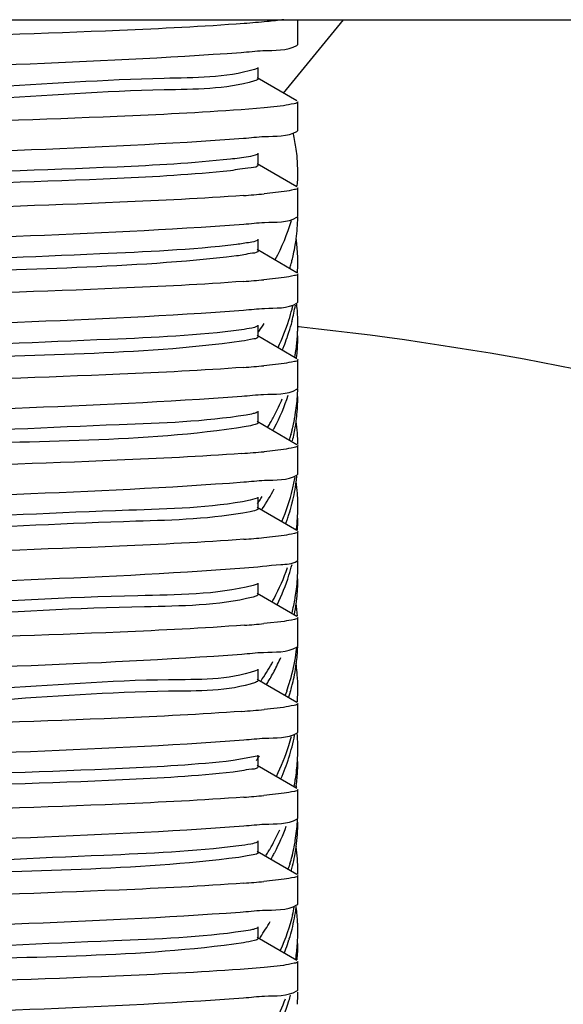
# Model space of a CAD drawing. Extents: x -14350 to 1227346, y -381933 to 34214.
# Drawn here: x 462303 to 462390, y -362201 to -362045 of the extents above; entities that cross this region are included whole.
import ezdxf

# ---------------------------------------------------------------- set-up
doc = ezdxf.new("R2010")
doc.units = 0
doc.header["$LTSCALE"] = 1000
doc.header["$MEASUREMENT"] = 0
doc.layers.get('0').update_dxf_attribs({"linetype": 'CONTINUOUS'})
doc.layers.add('02___PRT_ALL_AXES', color=7, linetype='CONTINUOUS')

msp = doc.modelspace()

# ---------------------------------------------------------------- linework, layer by layer
at = {"color": 7, "linetype": 'Continuous'}
for p, q in [((462220.11, -362044.83), (462629.91, -362044.83)), ((462345.35, -362056.48), (462354.86, -362044.83)), ((462347.6, -362048.76), (462347.6, -362044.83)), ((462347.47, -362048.91), (462347.6, -362048.76)), ((462341.15, -362052.57), (462340.74, -362052.73)), ((462341.29, -362054.22), (462341.29, -362052.4)), ((462347.47, -362057.72), (462341.15, -362054.05)), ((462347.6, -362062.42), (462347.6, -362057.87)), ((462342.25, -362058.84), (462338.61, -362059.13)), ((462345.33, -362058.5), (462342.25, -362058.84)), ((462347.47, -362062.57), (462347.6, -362062.42)), ((462341.29, -362067.88), (462341.29, -362066.06)), ((462347.47, -362071.38), (462341.15, -362067.71)), ((462345.45, -362072.14), (462342.24, -362072.5)), ((462347.6, -362076.08), (462347.6, -362071.53)), ((462347.47, -362076.23), (462347.6, -362076.08)), ((462341.29, -362081.54), (462341.29, -362079.72)), ((462347.47, -362085.04), (462341.15, -362081.37)), ((462346.56, -362083.56), (462346.59, -362083.46)), ((462345.41, -362085.8), (462342.23, -362086.16)), ((462347.6, -362089.74), (462347.6, -362085.19)), ((462347.47, -362089.89), (462347.6, -362089.74)), ((462341.29, -362095.2), (462341.29, -362093.38)), ((462347.47, -362098.7), (462341.15, -362095.03)), ((462347.6, -362103.4), (462347.6, -362098.85)), ((462345.41, -362099.46), (462342.23, -362099.82)), ((462347.47, -362103.55), (462347.6, -362103.4)), ((462341.29, -362108.86), (462341.29, -362107.04)), ((462347.47, -362112.36), (462341.15, -362108.69)), ((462346.52, -362110.76), (462346.49, -362110.86)), ((462347.6, -362117.06), (462347.6, -362112.51)), ((462345.34, -362113.13), (462342.24, -362113.48)), ((462347.47, -362117.21), (462347.6, -362117.06)), ((462341.29, -362122.52), (462341.29, -362120.7)), ((462341.15, -362120.87), (462340.01, -362121.2)), ((462347.47, -362126.02), (462341.15, -362122.35)), ((462345.92, -362124.28), (462345.95, -362124.18)), ((462345.42, -362126.78), (462342.23, -362127.14)), ((462347.6, -362130.72), (462347.6, -362126.17)), ((462347.47, -362130.87), (462347.6, -362130.72)), ((462341.15, -362134.53), (462340.51, -362134.75)), ((462341.29, -362136.18), (462341.29, -362134.36)), ((462347.47, -362139.68), (462341.15, -362136.01)), ((462345.44, -362140.44), (462342.22, -362140.8)), ((462347.6, -362144.38), (462347.6, -362139.83)), ((462347.47, -362144.53), (462347.6, -362144.38)), ((462341.15, -362148.19), (462340.88, -362148.31)), ((462341.29, -362149.84), (462341.29, -362148.02)), ((462347.47, -362153.34), (462341.15, -362149.67)), ((462345.87, -362151.46), (462345.84, -362151.56)), ((462346.39, -362151.79), (462346.42, -362151.69)), ((462346.17, -362152.51), (462346.19, -362152.44)), ((462347.6, -362158.04), (462347.6, -362153.49)), ((462345.35, -362154.11), (462342.25, -362154.46)), ((462347.47, -362158.19), (462347.6, -362158.04)), ((462341.15, -362161.85), (462337.31, -362162.57)), ((462341.29, -362163.5), (462341.29, -362161.68)), ((462347.47, -362167), (462341.15, -362163.33)), ((462345.42, -362167.76), (462342.22, -362168.12)), ((462347.6, -362171.7), (462347.6, -362167.15)), ((462347.47, -362171.85), (462347.6, -362171.7)), ((462341.29, -362177.16), (462341.29, -362175.34)), ((462347.47, -362180.66), (462341.15, -362176.99)), ((462347.33, -362176.32), (462347.35, -362176.24)), ((462347.35, -362176.23), (462347.36, -362176.29)), ((462346.7, -362177.69), (462346.68, -362177.75)), ((462346.35, -362178.96), (462346.32, -362179.06)), ((462345.42, -362181.42), (462342.22, -362181.78)), ((462347.6, -362185.36), (462347.6, -362180.81)), ((462347.47, -362185.51), (462347.6, -362185.36)), ((462341.29, -362190.82), (462341.29, -362189)), ((462347.47, -362194.32), (462341.15, -362190.65)), ((462342.27, -362195.43), (462338.46, -362195.74)), ((462345.31, -362195.1), (462342.27, -362195.43)), ((462347.6, -362199.02), (462347.6, -362194.47)), ((462347.47, -362199.17), (462347.6, -362199.02))]:
    msp.add_line(p, q, dxfattribs=at)
for centre, radius, start, end in [((462325.77, -361891.29), 181.96, 274.1625, 275.1926), ((462317.88, -362075.74), 29.72, 352.4752, 359.0333), ((462317.51, -362075.69), 30.1, 350.5288, 352.4817), ((462317.7, -362083.51), 29.9, 5.5867, 7.5152), ((462317.24, -362075.65), 30.37, 347.7321, 350.5272), ((462318.01, -362083.48), 29.59, 0.0085, 5.591), ((462316.76, -362075.54), 30.86, 345.1133, 345.7847), ((462316.96, -362075.58), 30.65, 345.7837, 347.7331), ((462316.48, -362075.46), 31.16, 343.4588, 344.9212), ((462318.12, -362083.47), 29.48, 356.9716, 359.9979), ((462325.79, -361905.11), 181.79, 274.1699, 275.1881), ((462316.46, -362083.18), 31.18, 342.5052, 345.7777), ((462317.13, -362085.28), 30.48, 345.7898, 350.7611), ((462316.9, -362083.3), 30.72, 345.7846, 346.7864), ((462317.96, -362093.14), 29.64, 0.7616, 6.0339), ((462314.91, -362082.66), 32.81, 334.2547, 342.4542), ((462309.92, -362072.12), 38.55, 324.5327, 324.9952), ((462310.47, -362072.51), 37.88, 324.9904, 327.0879), ((462316.46, -362085.11), 31.18, 342.506, 345.7895), ((462318.15, -362093.13), 29.46, 357.6439, 359.9988), ((462318.21, -362093.13), 29.4, 0.0001, 0.7539), ((462315.29, -362084.73), 32.4, 338.2349, 340.873), ((462315.7, -362084.87), 31.97, 340.8783, 341.2541), ((462315.91, -362084.94), 31.74, 341.2531, 342.5115), ((462317.62, -362093.09), 29.99, 350.6267, 354.7969), ((462317.9, -362093.12), 29.71, 354.8019, 356.2921), ((462318.01, -362093.13), 29.59, 356.2922, 357.6444), ((462318.18, -362095.07), 29.42, 358.5036, 359.9996), ((462314.78, -362084.53), 32.95, 337.2245, 338.2392), ((462317.91, -362095.06), 29.7, 353.2734, 358.4962), ((462317.37, -362093.05), 30.24, 349.8041, 350.6306), ((462325.78, -361918.71), 181.85, 274.1689, 275.188), ((462318.04, -362102.79), 29.56, 356.2918, 358.518), ((462313.84, -362091.84), 33.98, 332.2352, 337.0979), ((462317.68, -362102.76), 29.92, 350.6334, 356.2824), ((462317.97, -362104.72), 29.63, 353.7483, 359.9894), ((462312.78, -362091.3), 35.17, 330.7632, 332.2518), ((462317.18, -362102.68), 30.43, 347.2173, 350.0072), ((462317.38, -362102.72), 30.23, 350.0099, 350.6402), ((462317.67, -362104.69), 29.93, 352.3086, 353.7538), ((462311.71, -362090.69), 36.4, 328.6751, 329.1904), ((462312.08, -362090.9), 35.98, 329.189, 330.4141), ((462312.41, -362091.09), 35.6, 330.4156, 330.7655), ((462312.79, -362093.23), 35.16, 331.3047, 331.7277), ((462312.97, -362093.33), 34.96, 331.7277, 332.1757), ((462316.93, -362102.62), 30.69, 345.7802, 347.219), ((462317.21, -362104.62), 30.4, 346.482, 350.9218), ((462317.54, -362104.67), 30.07, 350.9283, 352.3086), ((462317.91, -362112.46), 29.69, 0.2318, 7.3441), ((462316.37, -362102.47), 31.27, 343.0254, 344.4467), ((462316.71, -362102.57), 30.91, 344.6375, 345.7802), ((462325.4, -361927.87), 186.37, 274.1026, 275.1855), ((462317.17, -362112.34), 30.44, 346.4834, 350.2391), ((462317.7, -362114.35), 29.91, 352.5186, 354.2223), ((462317.24, -362114.28), 30.37, 346.1094, 352.5037), ((462317.77, -362122.14), 29.83, 3.9356, 7.5536), ((462310.29, -362099.43), 38.09, 325.012, 326.2496), ((462311.77, -362102.33), 36.33, 326.2877, 331.9863), ((462315.74, -362111.95), 31.93, 336.721, 346.4127), ((462318.05, -362122.12), 29.56, 1.0879, 3.9333), ((462309.85, -362099.12), 38.63, 324.2299, 325.013), ((462316.63, -362114.14), 30.99, 344.0036, 345.7125), ((462316.85, -362114.19), 30.77, 345.7143, 346.12), ((462318.16, -362122.11), 29.44, 357.9689, 359.9992), ((462318.19, -362122.11), 29.41, 0.0002, 1.0862), ((462310.55, -362101.54), 37.78, 325.9088, 326.3209), ((462315.9, -362113.92), 31.76, 341.1397, 342.5212), ((462316.21, -362114.02), 31.43, 342.5217, 343.624), ((462316.39, -362114.07), 31.24, 343.6248, 344.0054), ((462318.03, -362122.11), 29.58, 356.2925, 357.9692), ((462315.52, -362113.79), 32.16, 339.7839, 340.9534), ((462317.8, -362122.09), 29.81, 352.7821, 356.2896), ((462318.09, -362124.04), 29.51, 356.1809, 359.9964), ((462325.8, -361946.29), 181.59, 274.1723, 275.1889), ((462316.46, -362123.75), 31.17, 342.501, 345.8125), ((462318.09, -362131.77), 29.51, 356.2901, 359.9967), ((462318.17, -362131.77), 29.43, 0.0006, 1.7639), ((462314.35, -362121.07), 33.41, 331.918, 341.0817), ((462314.81, -362123.19), 32.92, 333.6296, 342.4403), ((462317.82, -362131.75), 29.79, 353.1592, 356.2897), ((462318.12, -362133.7), 29.49, 356.85, 359.9977), ((462317.54, -362131.72), 30.06, 350.6133, 353.1593), ((462317.88, -362133.69), 29.72, 354.0106, 356.8495), ((462312.65, -362120.2), 35.32, 330.924, 331.3989), ((462312.87, -362120.32), 35.07, 331.3988, 331.979), ((462317.11, -362131.64), 30.5, 345.814, 350.3352), ((462317.42, -362133.63), 30.18, 349.0663, 352.4892), ((462317.4, -362131.7), 30.21, 350.3429, 350.615), ((462317.69, -362133.67), 29.92, 352.4925, 354.0117), ((462317.79, -362141.45), 29.82, 3.5343, 7.5279), ((462325.95, -361961.61), 179.93, 274.1985, 275.1888), ((462317.27, -362141.34), 30.34, 345.7535, 353.6263), ((462317.85, -362143.35), 29.76, 352.7083, 357.6965), ((462311.62, -362129.28), 36.51, 326.2185, 331.3066), ((462313.66, -362132.32), 34.18, 332.0452, 336.0985), ((462317.45, -362143.29), 30.16, 349.2319, 352.7092), ((462317.63, -362151.13), 29.97, 7.0198, 7.7392), ((462312.63, -362131.79), 35.34, 330.1995, 332.0548), ((462316.58, -362141.17), 31.05, 343.552, 345.7652), ((462317.09, -362143.23), 30.52, 346.4505, 349.2323), ((462317.79, -362151.11), 29.81, 4.1838, 7.0214), ((462318.06, -362151.09), 29.54, 0.0042, 4.1844), ((462310.41, -362128.49), 37.95, 325.5569, 326.2458), ((462311.5, -362131.12), 36.65, 328.121, 328.7115), ((462311.87, -362131.34), 36.22, 328.7105, 329.8538), ((462312.18, -362131.53), 35.86, 329.8551, 330.2031), ((462315.92, -362140.97), 31.74, 340.6905, 343.1707), ((462316.28, -362141.08), 31.36, 343.175, 343.555), ((462316.88, -362143.18), 30.73, 345.8102, 346.4528), ((462315.4, -362140.79), 32.29, 339.3576, 340.5071), ((462316.23, -362143), 31.42, 342.5153, 343.7516), ((462316.63, -362143.11), 30.99, 343.9402, 345.8081), ((462318.09, -362151.09), 29.51, 356.2903, 359.9967), ((462317.94, -362151.08), 29.67, 355.7809, 356.2926), ((462325.39, -361968.74), 186.48, 274.0996, 275.1868), ((462318.05, -362160.75), 29.56, 0.006, 4.7875), ((462316.4, -362150.78), 31.23, 342.5115, 345.2843), ((462317.06, -362152.88), 30.56, 345.8406, 349.3474), ((462314.74, -362150.21), 32.99, 333.2245, 342.4417), ((462316.46, -362152.73), 31.17, 342.5045, 345.8369), ((462318.09, -362160.75), 29.51, 356.331, 359.9968), ((462309.74, -362139.61), 38.77, 323.7494, 324.9916), ((462315.2, -362152.31), 32.5, 336.1509, 342.4785), ((462317.83, -362160.73), 29.77, 353.494, 356.3311), ((462318.13, -362162.68), 29.47, 357.1905, 359.9982), ((462317.56, -362160.7), 30.05, 350.593, 353.4932), ((462317.82, -362162.66), 29.79, 352.4629, 357.1852), ((462317.3, -362160.66), 30.31, 348.5753, 350.5939), ((462317.59, -362162.63), 30.02, 352.0389, 352.4674), ((462317.64, -362170.45), 29.97, 7.0024, 7.4988), ((462325.84, -361987.65), 181.21, 274.1784, 275.1885), ((462317.68, -362170.37), 29.92, 350.6006, 356.2819), ((462317.91, -362172.33), 29.7, 352.4409, 359.9831), ((462317.99, -362170.4), 29.61, 356.2922, 357.1268), ((462313.6, -362159.34), 34.24, 332.2769, 335.4682), ((462314.29, -362161.6), 33.48, 332.3394, 340.0998), ((462312.6, -362158.81), 35.38, 329.8603, 332.2788), ((462317.31, -362170.32), 30.3, 348.7187, 350.6064), ((462311.71, -362158.29), 36.41, 328.3197, 329.5176), ((462312.03, -362158.49), 36.03, 329.5191, 329.8665), ((462313.07, -362160.99), 34.85, 332.0603, 332.3843), ((462317.03, -362170.26), 30.59, 345.9411, 348.717), ((462317.46, -362172.27), 30.15, 349.6322, 352.2783), ((462317.92, -362180.07), 29.68, 0.0161, 7.3158), ((462311.33, -362158.06), 36.85, 327.7549, 328.321), ((462312.4, -362160.63), 35.61, 330.3681, 330.8085), ((462312.75, -362160.82), 35.21, 330.807, 332.0587), ((462316.58, -362170.15), 31.05, 343.499, 345.8264), ((462317.14, -362172.21), 30.47, 346.5396, 349.6307), ((462316, -362169.97), 31.65, 341.9437, 342.508), ((462316.17, -362170.03), 31.48, 342.5078, 343.3115), ((462316.72, -362172.11), 30.9, 345.0245, 345.7548), ((462316.88, -362172.15), 30.74, 345.7548, 346.542), ((462318.18, -362180.07), 29.42, 358.8364, 359.9998), ((462325.82, -362001.06), 181.46, 274.175, 275.1882), ((462317.22, -362181.89), 30.39, 345.8173, 352.4596), ((462317.1, -362179.93), 30.52, 346.5408, 348.8333), ((462317.63, -362181.96), 29.98, 352.4765, 352.7927), ((462317.82, -362189.74), 29.78, 2.6276, 7.5124), ((462311.16, -362169.56), 37.05, 325.3961, 329.9417), ((462316.51, -362181.72), 31.12, 342.8923, 345.823), ((462318.14, -362189.73), 29.47, 0.0015, 2.6217), ((462310.14, -362168.87), 38.28, 325.0051, 325.4179), ((462315.73, -362181.47), 31.94, 339.8486, 342.5137), ((462316.12, -362181.6), 31.53, 342.5188, 342.8975), ((462318.09, -362189.72), 29.51, 356.6636, 359.5101), ((462318.22, -362189.72), 29.39, 359.5119, 360), ((462315.23, -362181.29), 32.48, 338.7138, 339.8526), ((462317.73, -362189.7), 29.87, 351.5398, 356.2854), ((462318.04, -362191.65), 29.57, 355.0306, 359.9935), ((462317.97, -362189.72), 29.63, 356.2923, 356.6651), ((462314.21, -362188.61), 33.57, 332.3884, 339.4399), ((462316.29, -362191.31), 31.35, 342.5093, 344.26), ((462318.09, -362199.38), 29.51, 356.2903, 359.9967)]:
    msp.add_arc(centre, radius, start, end, dxfattribs=at)
for points, knots in [([(462339.07, -362045.44), (462332.49, -362045.93), (462301.77, -362047.43), (462271, -362048.02), (462246.92, -362049.8)], [0, 0, 0, 0, 0.214706, 1, 1, 1, 1]), ([(462345.39, -362044.83), (462344.5, -362044.95), (462342.4, -362045.18), (462340.29, -362045.35), (462339.07, -362045.44)], [0, 0, 0, 0, 0.423463, 1, 1, 1, 1]), ([(462247.38, -362054.32), (462253.94, -362053.85), (462284.36, -362052.37), (462314.81, -362051.75), (462338.61, -362050.02)], [0, 0, 0, 0, 0.216327, 1, 1, 1, 1]), ([(462338.61, -362050.02), (462339.76, -362049.94), (462342.67, -362049.57), (462345.89, -362049.82), (462347.47, -362048.91)], [0, 0, 0, 0, 0.388887, 1, 1, 1, 1]), ([(462340.74, -362052.73), (462336.12, -362054.1), (462321.62, -362053.97), (462290.86, -362056.47), (462264.48, -362056.34), (462247.82, -362058.44)], [0, 0, 0, 0, 0.155236, 0.459038, 1, 1, 1, 1]), ([(462340.74, -362054.55), (462336.12, -362055.93), (462321.62, -362055.79), (462290.86, -362058.29), (462264.48, -362058.16), (462247.82, -362060.26)], [0, 0, 0, 0, 0.155236, 0.459038, 1, 1, 1, 1]), ([(462341.29, -362054.22), (462341.29, -362054.3), (462341.08, -362054.46), (462340.88, -362054.51), (462340.74, -362054.55)], [0, 0, 0, 0, 0.324871, 1, 1, 1, 1]), ([(462347.6, -362057.87), (462347.6, -362058.08), (462346.49, -362058.26), (462345.9, -362058.42), (462345.33, -362058.5)], [0, 0, 0, 0, 0.273998, 1, 1, 1, 1]), ([(462338.61, -362059.13), (462332.05, -362059.61), (462301.64, -362061.09), (462271.18, -362061.71), (462247.38, -362063.43)], [0, 0, 0, 0, 0.215967, 1, 1, 1, 1]), ([(462338.98, -362063.66), (462340.09, -362063.58), (462342.87, -362063.22), (462345.96, -362063.44), (462347.47, -362062.57)], [0, 0, 0, 0, 0.388384, 1, 1, 1, 1]), ([(462247.27, -362067.99), (462253.88, -362067.51), (462284.45, -362066.02), (462315.07, -362065.42), (462338.98, -362063.66)], [0, 0, 0, 0, 0.216628, 1, 1, 1, 1]), ([(462336.89, -362067), (462330.92, -362067.64), (462301.51, -362069.27), (462272.01, -362069.39), (462248.74, -362071.99)], [0, 0, 0, 0, 0.204219, 1, 1, 1, 1]), ([(462341.15, -362066.23), (462340.73, -362066.47), (462339.25, -362066.68), (462337.85, -362066.89), (462336.89, -362067)], [0, 0, 0, 0, 0.33615, 1, 1, 1, 1]), ([(462336.89, -362068.82), (462330.92, -362069.46), (462301.51, -362071.1), (462272.01, -362071.21), (462248.74, -362073.81)], [0, 0, 0, 0, 0.204219, 1, 1, 1, 1]), ([(462341.29, -362067.88), (462341.3, -362068.29), (462339.04, -362068.38), (462337.99, -362068.7), (462336.89, -362068.82)], [0, 0, 0, 0, 0.266706, 1, 1, 1, 1]), ([(462347.6, -362071.53), (462347.6, -362071.73), (462346.55, -362071.92), (462345.99, -362072.06), (462345.45, -362072.14)], [0, 0, 0, 0, 0.274998, 1, 1, 1, 1]), ([(462338.98, -362072.76), (462332.43, -362073.25), (462301.86, -362074.74), (462271.25, -362075.35), (462247.27, -362077.09)], [0, 0, 0, 0, 0.214468, 1, 1, 1, 1]), ([(462339.01, -362077.32), (462340.11, -362077.23), (462342.89, -362076.88), (462345.96, -362077.1), (462347.47, -362076.23)], [0, 0, 0, 0, 0.388317, 1, 1, 1, 1]), ([(462246.9, -362081.67), (462253.48, -362081.19), (462284.19, -362079.69), (462314.94, -362079.09), (462339.01, -362077.32)], [0, 0, 0, 0, 0.214919, 1, 1, 1, 1]), ([(462341.15, -362079.89), (462340.81, -362080.09), (462339.67, -362080.28), (462338.57, -362080.46), (462337.84, -362080.55)], [0, 0, 0, 0, 0.344709, 1, 1, 1, 1]), ([(462337.84, -362080.55), (462330.64, -362081.42), (462312.65, -362082.21), (462289.25, -362083.2), (462269.55, -362084.37), (462256.46, -362084.53), (462250.44, -362086.2), (462244.63, -362085.57), (462244.63, -362086.55)], [0, 0, 0, 0, 0.232716, 0.578809, 0.745042, 0.880205, 0.968465, 1, 1, 1, 1]), ([(462341.29, -362081.54), (462341.3, -362081.86), (462339.56, -362082.02), (462338.71, -362082.27), (462337.84, -362082.37)], [0, 0, 0, 0, 0.269686, 1, 1, 1, 1]), ([(462337.84, -362082.37), (462321.02, -362084.41), (462294.53, -362084.27), (462263.89, -362086.92), (462249.53, -362086.61), (462245.08, -362088.08)], [0, 0, 0, 0, 0.546858, 0.849007, 1, 1, 1, 1]), ([(462339.01, -362086.42), (462332.41, -362086.91), (462301.71, -362088.41), (462270.96, -362089), (462246.9, -362090.78)], [0, 0, 0, 0, 0.215082, 1, 1, 1, 1]), ([(462347.6, -362085.19), (462347.6, -362085.4), (462346.53, -362085.58), (462345.96, -362085.73), (462345.41, -362085.8)], [0, 0, 0, 0, 0.274679, 1, 1, 1, 1]), ([(462247.3, -362095.3), (462253.92, -362094.83), (462284.49, -362093.34), (462315.1, -362092.74), (462339, -362090.98)], [0, 0, 0, 0, 0.2168, 1, 1, 1, 1]), ([(462339, -362090.98), (462340.11, -362090.89), (462342.89, -362090.54), (462345.96, -362090.76), (462347.47, -362089.89)], [0, 0, 0, 0, 0.388325, 1, 1, 1, 1]), ([(462338.68, -362094.1), (462331.74, -362095.06), (462313.84, -362095.77), (462290.43, -362096.81), (462270.34, -362098), (462256.86, -362098.14), (462250.65, -362099.87), (462244.64, -362099.19), (462244.63, -362100.21)], [0, 0, 0, 0, 0.222922, 0.569994, 0.73903, 0.877173, 0.967654, 1, 1, 1, 1]), ([(462341.15, -362093.55), (462340.89, -362093.7), (462340.04, -362093.88), (462339.22, -362094.03), (462338.68, -362094.1)], [0, 0, 0, 0, 0.355402, 1, 1, 1, 1]), ([(462341.29, -362095.2), (462341.29, -362095.45), (462340.01, -362095.66), (462339.34, -362095.83), (462338.68, -362095.92)], [0, 0, 0, 0, 0.274235, 1, 1, 1, 1]), ([(462338.68, -362095.92), (462322.11, -362098.22), (462295.57, -362097.88), (462264.64, -362100.49), (462249.86, -362100.29), (462245.17, -362101.71)], [0, 0, 0, 0, 0.5355, 0.843099, 1, 1, 1, 1]), ([(462347.6, -362098.85), (462347.6, -362099.06), (462346.53, -362099.24), (462345.96, -362099.39), (462345.41, -362099.46)], [0, 0, 0, 0, 0.274671, 1, 1, 1, 1]), ([(462339, -362100.08), (462332.46, -362100.57), (462301.89, -362102.06), (462271.28, -362102.67), (462247.3, -362104.41)], [0, 0, 0, 0, 0.214279, 1, 1, 1, 1]), ([(462338.73, -362104.66), (462339.87, -362104.57), (462342.74, -362104.21), (462345.92, -362104.44), (462347.47, -362103.55)], [0, 0, 0, 0, 0.388703, 1, 1, 1, 1]), ([(462246.97, -362108.99), (462253.53, -362108.51), (462284.12, -362107.01), (462314.75, -362106.4), (462338.73, -362104.66)], [0, 0, 0, 0, 0.214719, 1, 1, 1, 1]), ([(462339.4, -362107.65), (462332.75, -362108.73), (462314.97, -362109.3), (462291.6, -362110.43), (462271.13, -362111.62), (462257.27, -362111.76), (462250.85, -362113.55), (462244.64, -362112.82), (462244.63, -362113.87)], [0, 0, 0, 0, 0.21273, 0.56076, 0.732716, 0.873984, 0.966798, 1, 1, 1, 1]), ([(462341.15, -362107.21), (462340.96, -362107.32), (462340.36, -362107.48), (462339.78, -362107.59), (462339.4, -362107.65)], [0, 0, 0, 0, 0.369089, 1, 1, 1, 1]), ([(462339.4, -362109.47), (462322.9, -362112.15), (462295.99, -362111.34), (462264.89, -362114.31), (462249.69, -362113.79), (462245.04, -362115.41)], [0, 0, 0, 0, 0.530505, 0.843834, 1, 1, 1, 1]), ([(462341.29, -362108.86), (462341.29, -362109.05), (462340.39, -362109.27), (462339.88, -362109.4), (462339.4, -362109.47)], [0, 0, 0, 0, 0.281015, 1, 1, 1, 1]), ([(462347.6, -362112.51), (462347.6, -362112.72), (462346.49, -362112.9), (462345.91, -362113.05), (462345.34, -362113.13)], [0, 0, 0, 0, 0.274084, 1, 1, 1, 1]), ([(462338.73, -362113.76), (462332.13, -362114.24), (462301.54, -362115.73), (462270.91, -362116.33), (462246.97, -362118.1)], [0, 0, 0, 0, 0.216209, 1, 1, 1, 1]), ([(462339.02, -362118.29), (462340.12, -362118.21), (462342.89, -362117.86), (462345.97, -362118.08), (462347.47, -362117.21)], [0, 0, 0, 0, 0.388301, 1, 1, 1, 1]), ([(462247.02, -362122.65), (462253.62, -362122.16), (462284.29, -362120.67), (462315, -362120.07), (462339.02, -362118.29)], [0, 0, 0, 0, 0.215551, 1, 1, 1, 1]), ([(462340.01, -362121.2), (462333.69, -362122.45), (462316.05, -362122.8), (462292.77, -362124.05), (462271.94, -362125.25), (462257.68, -362125.37), (462251.07, -362127.22), (462244.64, -362126.44), (462244.63, -362127.53)], [0, 0, 0, 0, 0.20212, 0.551084, 0.726087, 0.870629, 0.965898, 1, 1, 1, 1]), ([(462340.01, -362123.02), (462334.07, -362124.19), (462317.35, -362124.61), (462290.58, -362125.81), (462265.25, -362128.06), (462249.62, -362127.31), (462244.97, -362129.1)], [0, 0, 0, 0, 0.190882, 0.52367, 0.843023, 1, 1, 1, 1]), ([(462341.29, -362122.52), (462341.29, -362122.66), (462340.71, -362122.87), (462340.34, -362122.96), (462340.01, -362123.02)], [0, 0, 0, 0, 0.291618, 1, 1, 1, 1]), ([(462347.6, -362126.17), (462347.6, -362126.38), (462346.53, -362126.56), (462345.97, -362126.7), (462345.42, -362126.78)], [0, 0, 0, 0, 0.274756, 1, 1, 1, 1]), ([(462339.02, -362127.4), (462332.44, -362127.89), (462301.77, -362129.38), (462271.06, -362129.99), (462247.02, -362131.75)], [0, 0, 0, 0, 0.214775, 1, 1, 1, 1]), ([(462339.12, -362131.95), (462341.04, -362131.8), (462343.76, -362131.43), (462346.71, -362131.31), (462347.47, -362130.87)], [0, 0, 0, 0, 0.686376, 1, 1, 1, 1]), ([(462246.95, -362136.31), (462253.55, -362135.82), (462284.28, -362134.32), (462315.05, -362133.74), (462339.12, -362131.95)], [0, 0, 0, 0, 0.215362, 1, 1, 1, 1]), ([(462340.51, -362134.75), (462334.57, -362136.24), (462317.04, -362136.21), (462293.93, -362137.7), (462272.75, -362138.87), (462258.09, -362138.99), (462251.29, -362140.9), (462244.63, -362140.07), (462244.63, -362141.19)], [0, 0, 0, 0, 0.191074, 0.540946, 0.719128, 0.867105, 0.964953, 1, 1, 1, 1]), ([(462341.29, -362136.18), (462341.29, -362136.28), (462340.96, -362136.46), (462340.71, -362136.53), (462340.51, -362136.58)], [0, 0, 0, 0, 0.309222, 1, 1, 1, 1]), ([(462340.51, -362136.58), (462334.9, -362137.98), (462318.26, -362138.05), (462291.43, -362139.46), (462265.69, -362141.82), (462249.61, -362140.84), (462244.92, -362142.78)], [0, 0, 0, 0, 0.18093, 0.515468, 0.841176, 1, 1, 1, 1]), ([(462339.12, -362141.05), (462332.54, -362141.54), (462301.82, -362143.04), (462271.05, -362143.64), (462246.95, -362145.42)], [0, 0, 0, 0, 0.214422, 1, 1, 1, 1]), ([(462347.6, -362139.83), (462347.6, -362140.03), (462346.54, -362140.22), (462345.98, -362140.36), (462345.44, -362140.44)], [0, 0, 0, 0, 0.274936, 1, 1, 1, 1]), ([(462247.48, -362149.93), (462254.07, -362149.46), (462284.49, -362147.98), (462314.94, -362147.37), (462338.72, -362145.64)], [0, 0, 0, 0, 0.217045, 1, 1, 1, 1]), ([(462338.72, -362145.64), (462339.86, -362145.55), (462342.73, -362145.19), (462345.91, -362145.43), (462347.47, -362144.53)], [0, 0, 0, 0, 0.388723, 1, 1, 1, 1]), ([(462340.88, -362148.31), (462336.51, -362149.81), (462322.19, -362149.43), (462291.6, -362152.14), (462265.07, -362152), (462248.19, -362154.01)], [0, 0, 0, 0, 0.149369, 0.450885, 1, 1, 1, 1]), ([(462340.88, -362150.13), (462336.51, -362151.63), (462322.19, -362151.25), (462291.6, -362153.96), (462265.07, -362153.82), (462248.19, -362155.83)], [0, 0, 0, 0, 0.149369, 0.450885, 1, 1, 1, 1]), ([(462341.29, -362149.84), (462341.29, -362149.9), (462341.14, -362150.04), (462340.99, -362150.09), (462340.88, -362150.13)], [0, 0, 0, 0, 0.340044, 1, 1, 1, 1]), ([(462347.6, -362153.49), (462347.6, -362153.7), (462346.5, -362153.88), (462345.92, -362154.03), (462345.35, -362154.11)], [0, 0, 0, 0, 0.274165, 1, 1, 1, 1]), ([(462338.72, -362154.74), (462332.18, -362155.22), (462301.77, -362156.7), (462271.31, -362157.33), (462247.48, -362159.04)], [0, 0, 0, 0, 0.215231, 1, 1, 1, 1]), ([(462339.04, -362159.27), (462340.14, -362159.19), (462342.91, -362158.84), (462345.97, -362159.05), (462347.47, -362158.19)], [0, 0, 0, 0, 0.388269, 1, 1, 1, 1]), ([(462246.9, -362163.63), (462253.5, -362163.15), (462284.21, -362161.65), (462314.97, -362161.05), (462339.04, -362159.27)], [0, 0, 0, 0, 0.21501, 1, 1, 1, 1]), ([(462337.31, -362162.57), (462331.48, -362163.23), (462302.07, -362164.85), (462272.59, -362165.07), (462249.15, -362167.56)], [0, 0, 0, 0, 0.199293, 1, 1, 1, 1]), ([(462337.31, -362164.39), (462331.48, -362165.05), (462302.07, -362166.67), (462272.59, -362166.89), (462249.15, -362169.38)], [0, 0, 0, 0, 0.199293, 1, 1, 1, 1]), ([(462341.29, -362163.5), (462341.3, -362163.87), (462339.27, -362163.99), (462338.3, -362164.28), (462337.31, -362164.39)], [0, 0, 0, 0, 0.267787, 1, 1, 1, 1]), ([(462347.6, -362167.15), (462347.6, -362167.36), (462346.53, -362167.54), (462345.97, -362167.68), (462345.42, -362167.76)], [0, 0, 0, 0, 0.274768, 1, 1, 1, 1]), ([(462339.04, -362168.38), (462332.45, -362168.87), (462301.74, -362170.37), (462270.98, -362170.96), (462246.9, -362172.74)], [0, 0, 0, 0, 0.214906, 1, 1, 1, 1]), ([(462339.03, -362172.93), (462340.13, -362172.85), (462342.9, -362172.5), (462345.97, -362172.71), (462347.47, -362171.85)], [0, 0, 0, 0, 0.388286, 1, 1, 1, 1]), ([(462246.89, -362177.29), (462253.48, -362176.81), (462284.19, -362175.31), (462314.95, -362174.71), (462339.03, -362172.93)], [0, 0, 0, 0, 0.214919, 1, 1, 1, 1]), ([(462341.15, -362175.51), (462340.84, -362175.69), (462339.83, -362175.88), (462338.86, -362176.04), (462338.21, -362176.12)], [0, 0, 0, 0, 0.348909, 1, 1, 1, 1]), ([(462338.21, -362176.12), (462331.11, -362177.03), (462313.15, -362177.78), (462289.75, -362178.8), (462269.88, -362179.98), (462256.63, -362180.13), (462250.53, -362181.82), (462244.63, -362181.17), (462244.63, -362182.17)], [0, 0, 0, 0, 0.22864, 0.575147, 0.742546, 0.878947, 0.968129, 1, 1, 1, 1]), ([(462341.29, -362177.16), (462341.3, -362177.45), (462339.75, -362177.63), (462338.98, -362177.84), (462338.21, -362177.94)], [0, 0, 0, 0, 0.271377, 1, 1, 1, 1]), ([(462338.21, -362177.94), (462321.61, -362180.07), (462295.26, -362179.93), (462264.48, -362182.39), (462249.92, -362182.31), (462245.23, -362183.65)], [0, 0, 0, 0, 0.538715, 0.843146, 1, 1, 1, 1]), ([(462347.6, -362180.81), (462347.6, -362181.02), (462346.53, -362181.2), (462345.97, -362181.34), (462345.42, -362181.42)], [0, 0, 0, 0, 0.274725, 1, 1, 1, 1]), ([(462339.03, -362182.04), (462332.43, -362182.53), (462301.72, -362184.03), (462270.96, -362184.62), (462246.89, -362186.4)], [0, 0, 0, 0, 0.214998, 1, 1, 1, 1]), ([(462338.46, -362186.63), (462339.63, -362186.55), (462342.59, -362186.17), (462345.87, -362186.43), (462347.47, -362185.51)], [0, 0, 0, 0, 0.389099, 1, 1, 1, 1]), ([(462247.21, -362190.93), (462253.75, -362190.46), (462284.17, -362188.97), (462314.62, -362188.35), (462338.46, -362186.63)], [0, 0, 0, 0, 0.21527, 1, 1, 1, 1]), ([(462339, -362189.67), (462332.18, -362190.68), (462314.32, -362191.34), (462290.93, -362192.41), (462270.67, -362193.6), (462257.03, -362193.74), (462250.73, -362195.5), (462244.64, -362194.8), (462244.63, -362195.83)], [0, 0, 0, 0, 0.21868, 0.566159, 0.736409, 0.87585, 0.967299, 1, 1, 1, 1]), ([(462341.15, -362189.17), (462340.92, -362189.3), (462340.18, -362189.48), (462339.47, -362189.61), (462339, -362189.67)], [0, 0, 0, 0, 0.360735, 1, 1, 1, 1]), ([(462341.29, -362190.82), (462341.29, -362191.05), (462340.18, -362191.26), (462339.58, -362191.41), (462339, -362191.5)], [0, 0, 0, 0, 0.276753, 1, 1, 1, 1]), ([(462339, -362191.5), (462322.44, -362193.94), (462295.74, -362193.42), (462264.73, -362196.18), (462249.77, -362195.84), (462245.11, -362197.35)], [0, 0, 0, 0, 0.533676, 0.843647, 1, 1, 1, 1]), ([(462338.46, -362195.74), (462331.87, -362196.21), (462301.45, -362197.69), (462270.99, -362198.31), (462247.21, -362200.04)], [0, 0, 0, 0, 0.216987, 1, 1, 1, 1]), ([(462347.6, -362194.47), (462347.6, -362194.68), (462346.47, -362194.86), (462345.88, -362195.02), (462345.31, -362195.1)], [0, 0, 0, 0, 0.273798, 1, 1, 1, 1]), ([(462246.81, -362204.62), (462253.39, -362204.13), (462284.11, -362202.63), (462314.88, -362202.03), (462338.98, -362200.26)], [0, 0, 0, 0, 0.214431, 1, 1, 1, 1]), ([(462338.98, -362200.26), (462340.09, -362200.18), (462342.87, -362199.82), (462345.96, -362200.04), (462347.47, -362199.17)], [0, 0, 0, 0, 0.388343, 1, 1, 1, 1])]:
    msp.add_open_spline(points, degree=3, knots=knots, dxfattribs=at)
for points in [[(462343.89, -362109.65), (462344.76, -362108), (462345.5, -362106.27), (462346.08, -362104.5)], [(462346.78, -362187.03), (462346.31, -362188.99), (462345.64, -362190.91), (462344.82, -362192.74)], [(462344.02, -362205.97), (462344.89, -362204.29), (462345.62, -362202.54), (462346.19, -362200.73)]]:
    msp.add_open_spline(points, degree=3, dxfattribs=at)
at = {"layer": '02___PRT_ALL_AXES', "color": 7, "linetype": 'Continuous'}
for p, q in [((462347.6, -362048.76), (462347.6, -362044.83)), ((462347.6, -362062.42), (462347.6, -362057.87)), ((462347.6, -362076.08), (462347.6, -362071.53)), ((462347.6, -362089.74), (462347.6, -362085.19)), ((462347.81, -362093.65), (462347.62, -362093.63)), ((462348.18, -362093.68), (462347.81, -362093.65)), ((462347.6, -362103.4), (462347.6, -362098.85)), ((462347.6, -362117.06), (462347.6, -362112.51)), ((462347.6, -362130.72), (462347.6, -362126.17)), ((462347.6, -362144.38), (462347.6, -362139.83)), ((462347.6, -362158.04), (462347.6, -362153.49)), ((462347.6, -362171.7), (462347.6, -362167.15)), ((462347.6, -362185.36), (462347.6, -362180.81)), ((462347.6, -362199.02), (462347.6, -362194.47))]:
    msp.add_line(p, q, dxfattribs=at)
for centre, radius, start, end in [((462319.52, -362069.22), 28.09, 7.839, 12.8484), ((462319.96, -362069.15), 27.65, 4.7792, 7.8314), ((462320.29, -362069.12), 27.31, 355.4541, 4.7803)]:
    msp.add_arc(centre, radius, start, end, dxfattribs=at)
msp.add_open_spline([(462346.52, -362076.8), (462345.9, -362078.94), (462345.03, -362081.02), (462343.97, -362082.97)], degree=3, dxfattribs=at)
msp.add_open_spline([(462461.44, -362119.91), (462452.51, -362116.62), (462415.67, -362104.39), (462377.3, -362096.84), (462348.18, -362093.68)], degree=3, knots=[0, 0, 0, 0, 0.245041, 1, 1, 1, 1], dxfattribs=at)

doc.saveas('drawing.dxf')
